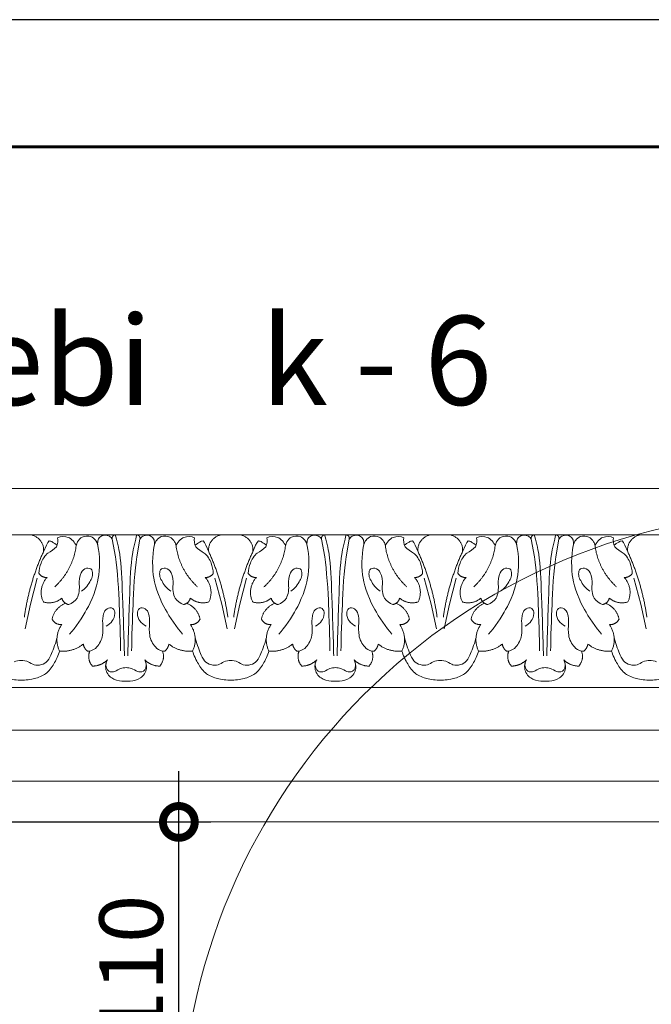
# Model space of a CAD drawing. Units: millimetres. Extents: x 253230 to 277519, y 79310 to 100448.
# Drawn here: x 268284 to 268532, y 84644 to 85031 of the extents above; entities that cross this region are included whole.
import ezdxf

# ---------------------------------------------------------------- set-up
doc = ezdxf.new("R2010")
doc.units = ezdxf.units.MM
doc.layers.add('Stairs', color=7, linetype='Continuous', lineweight=0, true_color=0x000000)
doc.layers.add('Резной декор', color=33, linetype='Continuous')
doc.layers.add('Столярные конструкции', color=64, linetype='Continuous')
doc.styles.get("Standard").update_dxf_attribs({"font": 'arial.ttf'})
doc.styles.add('ГОСТ 2.304', font='CS_Gost2304.shx')
doc.dimstyles.new('СПДС', dxfattribs={"dimscale": 100, "dimtxt": 2.5, "dimasz": 2.5, "dimexe": 1.25, "dimexo": 0.625, "dimtad": 1, "dimdec": 0, "dimrnd": 0.001, "dimtxsty": 'ГОСТ 2.304', "dimblk": 'ARCHTICK', "dimblk1": 'ARCHTICK', "dimblk2": 'ARCHTICK', "dimcen": 2.5, "dimdle": 2, "dimadec": 0, "dimazin": 2, "dimtfac": 0.75, "dimtdec": 4, "dimtmove": 1, "dimatfit": 3, "dimfxl": 1, "dimtolj": 1, "dimarcsym": 1})

# ---------------------------------------------------------------- blocks, each defined once
blk = doc.blocks.new('_DotSmall')
at = {"color": 0, "linetype": 'ByBlock', "const_width": 0.5}
blk.add_lwpolyline([(-0.0625, 0, 1), (0.0625, 0, 1)], format="xyb", close=True, dxfattribs=at)
blk = doc.blocks.new('*D775')
at = {"color": 0, "lineweight": -2, "ltscale": 10, "transparency": 16777216}
for p, q in [((268346.76, 84581.67), (268346.76, 84735.67)), ((268103.03, 84715.67), (268359.26, 84715.67)), ((268097.03, 84601.67), (268359.26, 84601.67))]:
    blk.add_line(p, q, dxfattribs=at)
at = {"layer": 'Defpoints', "color": 0, "lineweight": 30, "ltscale": 10, "transparency": 16777216}
for p in [(268096.78, 84715.67), (268346.76, 84715.67), (268090.78, 84601.67)]:
    blk.add_point(p, dxfattribs=at)
at = {"color": 0, "lineweight": -2, "ltscale": 10, "transparency": 16777216, "xscale": 25, "yscale": 25, "zscale": 25}
for p, rotation in [((268346.76, 84715.67), 90), ((268346.76, 84601.67), 270)]:
    blk.add_blockref('_DotSmall', p, dxfattribs=dict(at, rotation=rotation))
at = {"color": 0, "lineweight": 25, "ltscale": 10, "transparency": 16777216, "insert": (268328.01, 84658.67), "char_height": 25, "attachment_point": 5, "rotation": 90, "style": 'ГОСТ 2.304'}
blk.add_mtext('\\A1;110', dxfattribs=at)
blk = doc.blocks.new('_ArchTick')
at = {"color": 0, "linetype": 'ByBlock', "const_width": 0.15}
blk.add_lwpolyline([(-0.5, -0.5), (0.5, 0.5)], dxfattribs=at)

msp = doc.modelspace()

# ---------------------------------------------------------------- linework, layer by layer
at = {"linetype": 'Continuous', "lineweight": 25, "ltscale": 10}
msp.add_lwpolyline([(266636.04, 82060.87), (270836.04, 82060.87), (270836.04, 85030.87), (266636.04, 85030.87), (266636.04, 82060.87)], dxfattribs=at)
at = {"linetype": 'Continuous', "lineweight": 60, "ltscale": 10}
msp.add_lwpolyline([(266836.04, 82110.87), (270786.04, 82110.87), (270786.04, 84980.87), (266836.04, 84980.87), (266836.04, 82110.87)], dxfattribs=at)
at = {"color": 7, "lineweight": 5, "ltscale": 10}
msp.add_circle((268593.14, 84592.07), 245.58, dxfattribs=at)
at = {"layer": 'Резной декор', "color": 250, "lineweight": 5, "true_color": 0x3d3d3d}
for p, q in [((268321.84, 84819.77), (268320.61, 84826.71)), ((268330.21, 84819.77), (268331.43, 84826.71)), ((268402.85, 84826.71), (268404.08, 84819.77)), ((268413.67, 84826.71), (268412.45, 84819.77)), ((268486.46, 84819.77), (268485.23, 84826.71)), ((268494.83, 84819.77), (268496.05, 84826.71)), ((268293.56, 84821.84), (268294.69, 84824.45)), ((268294.69, 84824.45), (268295.23, 84825.51)), ((268295.23, 84825.51), (268295.76, 84826.05)), ((268356.81, 84825.51), (268356.28, 84826.05)), ((268357.35, 84824.45), (268356.81, 84825.51)), ((268358.48, 84821.84), (268357.35, 84824.45)), ((268375.8, 84821.84), (268376.93, 84824.45)), ((268376.93, 84824.45), (268377.47, 84825.51)), ((268377.47, 84825.51), (268378, 84826.05)), ((268439.05, 84825.51), (268438.52, 84826.05)), ((268439.59, 84824.45), (268439.05, 84825.51)), ((268440.72, 84821.84), (268439.59, 84824.45)), ((268458.18, 84821.84), (268459.31, 84824.45)), ((268459.31, 84824.45), (268459.85, 84825.51)), ((268459.85, 84825.51), (268460.38, 84826.05)), ((268521.44, 84825.51), (268520.9, 84826.05)), ((268521.97, 84824.45), (268521.44, 84825.51)), ((268523.1, 84821.84), (268521.97, 84824.45)), ((268288.46, 84801.28), (268291.14, 84811.51)), ((268363.58, 84801.28), (268360.9, 84811.51)), ((268370.7, 84801.28), (268373.38, 84811.51)), ((268445.82, 84801.28), (268443.14, 84811.51)), ((268453.08, 84801.28), (268455.76, 84811.51)), ((268528.2, 84801.28), (268525.52, 84811.51)), ((268286.31, 84791.56), (268288.46, 84801.28)), ((268365.73, 84791.56), (268363.58, 84801.28)), ((268368.55, 84791.56), (268370.7, 84801.28)), ((268447.97, 84791.56), (268445.82, 84801.28)), ((268450.93, 84791.56), (268453.08, 84801.28)), ((268530.35, 84791.56), (268528.2, 84801.28)), ((268310.83, 84782.75), (268311.73, 84782.76)), ((268341.21, 84782.75), (268340.32, 84782.76)), ((268393.07, 84782.75), (268393.96, 84782.76)), ((268423.45, 84782.75), (268422.56, 84782.76)), ((268475.45, 84782.75), (268476.35, 84782.76)), ((268505.83, 84782.75), (268504.94, 84782.76)), ((268324.37, 84771), (268326.02, 84771)), ((268326.02, 84771), (268327.67, 84771)), ((268408.26, 84771), (268406.61, 84771)), ((268409.91, 84771), (268408.26, 84771)), ((268488.99, 84771), (268490.64, 84771)), ((268490.64, 84771), (268492.3, 84771))]:
    msp.add_line(p, q, dxfattribs=at)
at = {"layer": 'Резной декор', "color": 250, "lineweight": 5, "true_color": 0x2e2e2e}
for p, q in [((268367.07, 84768.47), (268202.45, 84768.47)), ((268531.69, 84768.47), (268367.07, 84768.47))]:
    msp.add_line(p, q, dxfattribs=at)
for points in [[(267996.78, 84751.67), (268732.78, 84751.67), (268732.78, 82388.9)], [(267996.78, 84731.67), (268712.78, 84731.67), (268712.78, 82388.9)]]:
    msp.add_lwpolyline(points, dxfattribs=at)
at = {"layer": 'Резной декор', "color": 250, "lineweight": 5, "true_color": 0x3d3d3d}
for points, weights in [([(268293.56, 84821.84), (268294.32, 84827.38), (268288.58, 84828.47)], [1, 0.73075670578, 1]), ([(268320.61, 84826.71), (268320.41, 84827.31), (268320.76, 84827.84)], [1, 0.908786381406, 1]), ([(268331.43, 84826.71), (268331.63, 84827.31), (268331.28, 84827.84)], [1, 0.909024871909, 1]), ([(268363.46, 84828.47), (268357.72, 84827.38), (268358.48, 84821.84)], [1, 0.730796624798, 1]), ([(268370.82, 84828.47), (268376.56, 84827.38), (268375.8, 84821.84)], [1, 0.730768663043, 1]), ([(268413.52, 84827.84), (268413.17, 84828.38), (268412.52, 84828.47)], [1, 0.909070962606, 1]), ([(268413.67, 84826.71), (268413.87, 84827.31), (268413.52, 84827.84)], [1, 0.909070962606, 1]), ([(268445.7, 84828.47), (268439.96, 84827.38), (268440.72, 84821.84)], [1, 0.730715438806, 1]), ([(268458.18, 84821.84), (268458.94, 84827.38), (268453.2, 84828.47)], [1, 0.73075670578, 1]), ([(268485.23, 84826.71), (268485.03, 84827.31), (268485.38, 84827.84)], [1, 0.908786381406, 1]), ([(268485.38, 84827.84), (268485.73, 84828.38), (268486.38, 84828.47)], [1, 0.908786381406, 1]), ([(268495.9, 84827.84), (268495.55, 84828.38), (268494.9, 84828.47)], [1, 0.909024871909, 1]), ([(268496.05, 84826.71), (268496.25, 84827.31), (268495.9, 84827.84)], [1, 0.909024871909, 1]), ([(268528.08, 84828.47), (268522.34, 84827.38), (268523.1, 84821.84)], [1, 0.730796624798, 1]), ([(268306.41, 84824.12), (268305.16, 84814.65), (268297.97, 84808.02)], [1, 0.943107467717, 1]), ([(268354.08, 84808.02), (268346.88, 84814.65), (268345.64, 84824.12)], [1, 0.943107467717, 1]), ([(268388.65, 84824.12), (268387.4, 84814.65), (268380.2, 84808.02)], [1, 0.943081025795, 1]), ([(268436.32, 84808.02), (268429.12, 84814.65), (268427.88, 84824.12)], [1, 0.943124892214, 1]), ([(268471.03, 84824.12), (268469.78, 84814.65), (268462.59, 84808.02)], [1, 0.943107467717, 1]), ([(268518.7, 84808.02), (268511.5, 84814.65), (268510.26, 84824.12)], [1, 0.943107467717, 1]), ([(268286.05, 84796.06), (268287.87, 84809.46), (268293.56, 84821.84)], [1, 0.989923199772, 1]), ([(268358.48, 84821.84), (268364.17, 84809.46), (268365.99, 84796.06)], [1, 0.989912416187, 1]), ([(268368.29, 84796.06), (268370.11, 84809.46), (268375.8, 84821.84)], [1, 0.98990883204, 1]), ([(268440.72, 84821.84), (268446.41, 84809.46), (268448.23, 84796.06)], [1, 0.989912416187, 1]), ([(268450.67, 84796.06), (268452.49, 84809.46), (268458.18, 84821.84)], [1, 0.989923199772, 1]), ([(268523.1, 84821.84), (268528.79, 84809.46), (268530.61, 84796.06)], [1, 0.989912416187, 1]), ([(268291.75, 84813.37), (268292.8, 84811.55), (268294.96, 84811.74)], [1, 0.837523285473, 1]), ([(268294.96, 84811.74), (268290.96, 84807.37), (268293.51, 84802.11)], [1, 0.838900678658, 1]), ([(268360.29, 84813.37), (268359.24, 84811.55), (268357.08, 84811.74)], [1, 0.837494785751, 1]), ([(268357.08, 84811.74), (268361.08, 84807.37), (268358.53, 84802.11)], [1, 0.838800626459, 1]), ([(268373.99, 84813.37), (268375.04, 84811.55), (268377.2, 84811.74)], [1, 0.837626618635, 1]), ([(268377.2, 84811.74), (268373.2, 84807.37), (268375.75, 84802.11)], [1, 0.838900678658, 1]), ([(268442.53, 84813.37), (268441.48, 84811.55), (268439.32, 84811.74)], [1, 0.837598127176, 1]), ([(268439.32, 84811.74), (268443.32, 84807.37), (268440.77, 84802.11)], [1, 0.838820413601, 1]), ([(268456.37, 84813.37), (268457.42, 84811.55), (268459.59, 84811.74)], [1, 0.837523285473, 1]), ([(268459.59, 84811.74), (268455.58, 84807.37), (268458.13, 84802.11)], [1, 0.838900678658, 1]), ([(268524.91, 84813.37), (268523.86, 84811.55), (268521.7, 84811.74)], [1, 0.837494785751, 1]), ([(268521.7, 84811.74), (268525.71, 84807.37), (268523.16, 84802.11)], [1, 0.838800626459, 1]), ([(268293.51, 84802.11), (268297.6, 84800.85), (268300.79, 84803.59)], [1, 0.865961473167, 1]), ([(268300.79, 84803.59), (268301.27, 84801.46), (268303.52, 84801.07)], [1, 0.831756681096, 1]), ([(268351.26, 84803.59), (268350.77, 84801.46), (268348.52, 84801.07)], [1, 0.831756681096, 1]), ([(268358.53, 84802.11), (268354.44, 84800.85), (268351.26, 84803.59)], [1, 0.865986990324, 1]), ([(268375.75, 84802.11), (268379.84, 84800.85), (268383.03, 84803.59)], [1, 0.865961473167, 1]), ([(268383.03, 84803.59), (268383.51, 84801.46), (268385.76, 84801.07)], [1, 0.831992921503, 1]), ([(268433.49, 84803.59), (268433.01, 84801.46), (268430.76, 84801.07)], [1, 0.831829879646, 1]), ([(268440.77, 84802.11), (268436.68, 84800.85), (268433.49, 84803.59)], [1, 0.865964868215, 1]), ([(268458.13, 84802.11), (268462.22, 84800.85), (268465.41, 84803.59)], [1, 0.865961473167, 1]), ([(268465.41, 84803.59), (268465.89, 84801.46), (268468.14, 84801.07)], [1, 0.831756681096, 1]), ([(268515.88, 84803.59), (268515.39, 84801.46), (268513.14, 84801.07)], [1, 0.831756681096, 1]), ([(268523.16, 84802.11), (268519.06, 84800.85), (268515.88, 84803.59)], [1, 0.865986990324, 1]), ([(268302.2, 84801.59), (268297.85, 84799.8), (268296.95, 84795.38)], [1, 0.884235401277, 1]), ([(268349.84, 84801.59), (268354.19, 84799.8), (268355.09, 84795.38)], [1, 0.884151804738, 1]), ([(268379.19, 84795.38), (268380.09, 84799.81), (268384.44, 84801.59)], [1, 0.884068179832, 1]), ([(268432.08, 84801.59), (268436.43, 84799.8), (268437.33, 84795.38)], [1, 0.884151804738, 1]), ([(268466.82, 84801.59), (268462.47, 84799.8), (268461.57, 84795.38)], [1, 0.884235401277, 1]), ([(268514.46, 84801.59), (268518.81, 84799.8), (268519.71, 84795.38)], [1, 0.884151804738, 1]), ([(268296.95, 84795.38), (268298.06, 84793.05), (268300.74, 84793.2)], [1, 0.824970525088, 1]), ([(268300.74, 84793.2), (268297.24, 84788.25), (268299.89, 84782.83)], [1, 0.870512913474, 1]), ([(268355.09, 84795.38), (268353.98, 84793.05), (268351.31, 84793.2)], [1, 0.825000882266, 1]), ([(268351.31, 84793.2), (268354.8, 84788.25), (268352.15, 84782.83)], [1, 0.870512913474, 1]), ([(268382.98, 84793.2), (268380.3, 84793.05), (268379.19, 84795.38)], [1, 0.825000882266, 1]), ([(268382.13, 84782.83), (268379.48, 84788.25), (268382.98, 84793.2)], [1, 0.870512913474, 1]), ([(268437.33, 84795.38), (268436.22, 84793.05), (268433.55, 84793.2)], [1, 0.824843157031, 1]), ([(268433.55, 84793.2), (268437.04, 84788.25), (268434.39, 84782.83)], [1, 0.870546691394, 1]), ([(268461.57, 84795.38), (268462.68, 84793.05), (268465.36, 84793.2)], [1, 0.824970525088, 1]), ([(268465.36, 84793.2), (268461.86, 84788.25), (268464.51, 84782.83)], [1, 0.870512913474, 1]), ([(268519.71, 84795.38), (268518.6, 84793.05), (268515.93, 84793.2)], [1, 0.825000882266, 1]), ([(268515.93, 84793.2), (268519.42, 84788.25), (268516.77, 84782.83)], [1, 0.870512913474, 1]), ([(268299.89, 84782.83), (268305.18, 84782.23), (268309.19, 84785.57)], [1, 0.913383753435, 1]), ([(268309.19, 84785.57), (268309.5, 84783.89), (268310.83, 84782.75)], [1, 0.94549775629, 1]), ([(268342.85, 84785.57), (268342.54, 84783.89), (268341.21, 84782.75)], [1, 0.945414904059, 1]), ([(268352.15, 84782.83), (268346.86, 84782.23), (268342.85, 84785.57)], [1, 0.913379978793, 1]), ([(268382.13, 84782.83), (268387.42, 84782.23), (268391.43, 84785.57)], [1, 0.913379978793, 1]), ([(268391.43, 84785.57), (268391.74, 84783.89), (268393.07, 84782.75)], [1, 0.945492912514, 1]), ([(268425.09, 84785.57), (268424.78, 84783.89), (268423.45, 84782.75)], [1, 0.94549775629, 1]), ([(268434.39, 84782.83), (268429.1, 84782.23), (268425.09, 84785.57)], [1, 0.913387528721, 1]), ([(268464.51, 84782.83), (268469.8, 84782.23), (268473.81, 84785.57)], [1, 0.913383753435, 1]), ([(268473.81, 84785.57), (268474.12, 84783.89), (268475.45, 84782.75)], [1, 0.94549775629, 1]), ([(268507.47, 84785.57), (268507.16, 84783.89), (268505.83, 84782.75)], [1, 0.945414904059, 1]), ([(268516.77, 84782.83), (268511.48, 84782.23), (268507.47, 84785.57)], [1, 0.913379978793, 1]), ([(268311.73, 84782.76), (268310.45, 84779.53), (268312.8, 84776.91)], [1, 0.860579065188, 1]), ([(268340.32, 84782.76), (268341.6, 84779.53), (268339.24, 84776.91)], [1, 0.860361427316, 1]), ([(268393.96, 84782.76), (268392.69, 84779.53), (268395.04, 84776.91)], [1, 0.860616303284, 1]), ([(268422.56, 84782.76), (268423.83, 84779.53), (268421.48, 84776.91)], [1, 0.860616303284, 1]), ([(268476.35, 84782.76), (268475.07, 84779.53), (268477.42, 84776.91)], [1, 0.860579065188, 1]), ([(268504.94, 84782.76), (268506.22, 84779.53), (268503.87, 84776.91)], [1, 0.860361427316, 1]), ([(268312.8, 84776.91), (268316.33, 84776.89), (268318.7, 84779.4)], [1, 0.911710587939, 1]), ([(268339.24, 84776.91), (268335.71, 84776.89), (268333.34, 84779.4)], [1, 0.91167876944, 1]), ([(268395.04, 84776.91), (268398.57, 84776.89), (268400.94, 84779.4)], [1, 0.911646938352, 1]), ([(268421.48, 84776.91), (268417.95, 84776.89), (268415.58, 84779.4)], [1, 0.911723020807, 1]), ([(268477.42, 84776.91), (268480.96, 84776.89), (268483.32, 84779.4)], [1, 0.911710587939, 1]), ([(268503.87, 84776.91), (268500.33, 84776.89), (268497.97, 84779.4)], [1, 0.91167876944, 1])]:
    msp.add_rational_spline(points, weights, degree=2, dxfattribs=at)
for points in [[(268299.09, 84827.32), (268299.38, 84826.32), (268299.17, 84824.72), (268298.63, 84823.82)], [(268306.41, 84824.12), (268306.01, 84825.42), (268304.61, 84826.95), (268303.3, 84827.49)], [(268308.79, 84827.57), (268308.11, 84827.26), (268307.27, 84826.43), (268306.97, 84825.78)], [(268314, 84826.41), (268313.64, 84826.93), (268312.8, 84827.56), (268312.18, 84827.76)], [(268314.94, 84824.11), (268314.89, 84824.8), (268314.45, 84825.87), (268314, 84826.41)], [(268315.71, 84827.6), (268315.36, 84827.27), (268315.01, 84826.59), (268314.95, 84826.12)], [(268320.61, 84826.71), (268320.4, 84827.13), (268319.86, 84827.69), (268319.44, 84827.91)], [(268321.76, 84828.47), (268322.36, 84826.55), (268323.23, 84822.78), (268323.52, 84820.79)], [(268330.28, 84828.47), (268329.68, 84826.55), (268328.81, 84822.78), (268328.52, 84820.79)], [(268331.43, 84826.71), (268331.64, 84827.13), (268332.18, 84827.69), (268332.6, 84827.91)], [(268336.33, 84827.6), (268336.68, 84827.27), (268337.03, 84826.59), (268337.09, 84826.12)], [(268337.1, 84824.11), (268337.15, 84824.8), (268337.59, 84825.87), (268338.04, 84826.41)], [(268338.04, 84826.41), (268338.4, 84826.93), (268339.24, 84827.56), (268339.86, 84827.76)], [(268343.26, 84827.57), (268343.93, 84827.26), (268344.77, 84826.43), (268345.07, 84825.78)], [(268345.64, 84824.12), (268346.03, 84825.42), (268347.44, 84826.95), (268348.74, 84827.49)], [(268352.95, 84827.32), (268352.66, 84826.32), (268352.87, 84824.72), (268353.41, 84823.82)], [(268381.33, 84827.32), (268381.62, 84826.32), (268381.41, 84824.72), (268380.88, 84823.82)], [(268388.65, 84824.12), (268388.25, 84825.42), (268386.85, 84826.95), (268385.54, 84827.49)], [(268391.03, 84827.57), (268390.35, 84827.26), (268389.51, 84826.43), (268389.21, 84825.78)], [(268396.24, 84826.41), (268395.88, 84826.93), (268395.04, 84827.56), (268394.42, 84827.76)], [(268397.18, 84824.11), (268397.13, 84824.8), (268396.69, 84825.87), (268396.24, 84826.41)], [(268397.19, 84826.12), (268397.25, 84826.59), (268397.6, 84827.27), (268397.95, 84827.6)], [(268401.68, 84827.91), (268402.1, 84827.69), (268402.64, 84827.13), (268402.85, 84826.71)], [(268404, 84828.47), (268404.6, 84826.55), (268405.47, 84822.78), (268405.76, 84820.79)], [(268412.52, 84828.47), (268411.92, 84826.55), (268411.05, 84822.78), (268410.76, 84820.79)], [(268414.84, 84827.91), (268414.42, 84827.69), (268413.88, 84827.13), (268413.67, 84826.71)], [(268418.57, 84827.6), (268417.6, 84828.42), (268415.95, 84828.56), (268414.84, 84827.91)], [(268419.33, 84826.12), (268419.27, 84826.59), (268418.92, 84827.27), (268418.57, 84827.6)], [(268419.34, 84824.11), (268419.39, 84824.8), (268419.83, 84825.87), (268420.29, 84826.41)], [(268420.29, 84826.41), (268420.64, 84826.93), (268421.48, 84827.56), (268422.1, 84827.76)], [(268422.1, 84827.76), (268423.06, 84828.16), (268424.59, 84828.08), (268425.5, 84827.57)], [(268425.5, 84827.57), (268426.17, 84827.26), (268427.01, 84826.43), (268427.31, 84825.78)], [(268427.88, 84824.12), (268428.27, 84825.42), (268429.68, 84826.95), (268430.98, 84827.49)], [(268430.98, 84827.49), (268432.15, 84827.92), (268434.07, 84827.84), (268435.19, 84827.32)], [(268435.19, 84827.32), (268434.9, 84826.32), (268435.11, 84824.72), (268435.65, 84823.82)], [(268463.71, 84827.32), (268464, 84826.32), (268463.79, 84824.72), (268463.26, 84823.82)], [(268467.92, 84827.49), (268466.76, 84827.92), (268464.83, 84827.84), (268463.71, 84827.32)], [(268471.03, 84824.12), (268470.64, 84825.42), (268469.23, 84826.95), (268467.92, 84827.49)], [(268473.41, 84827.57), (268472.73, 84827.26), (268471.89, 84826.43), (268471.59, 84825.78)], [(268476.8, 84827.76), (268475.84, 84828.16), (268474.31, 84828.08), (268473.41, 84827.57)], [(268478.62, 84826.41), (268478.26, 84826.93), (268477.42, 84827.56), (268476.8, 84827.76)], [(268479.56, 84824.11), (268479.51, 84824.8), (268479.07, 84825.87), (268478.62, 84826.41)], [(268480.33, 84827.6), (268479.98, 84827.27), (268479.63, 84826.59), (268479.57, 84826.12)], [(268484.06, 84827.91), (268482.96, 84828.56), (268481.3, 84828.42), (268480.33, 84827.6)], [(268485.23, 84826.71), (268485.02, 84827.13), (268484.48, 84827.69), (268484.06, 84827.91)], [(268486.38, 84828.47), (268486.98, 84826.55), (268487.85, 84822.78), (268488.14, 84820.79)], [(268494.9, 84828.47), (268494.3, 84826.55), (268493.44, 84822.78), (268493.14, 84820.79)], [(268496.05, 84826.71), (268496.26, 84827.13), (268496.8, 84827.69), (268497.22, 84827.91)], [(268497.22, 84827.91), (268498.33, 84828.56), (268499.98, 84828.42), (268500.95, 84827.6)], [(268500.95, 84827.6), (268501.3, 84827.27), (268501.65, 84826.59), (268501.71, 84826.12)], [(268501.72, 84824.11), (268501.77, 84824.8), (268502.21, 84825.87), (268502.67, 84826.41)], [(268502.67, 84826.41), (268503.02, 84826.93), (268503.86, 84827.56), (268504.48, 84827.76)], [(268504.48, 84827.76), (268505.44, 84828.16), (268506.97, 84828.08), (268507.88, 84827.57)], [(268507.88, 84827.57), (268508.55, 84827.26), (268509.39, 84826.43), (268509.69, 84825.78)], [(268510.26, 84824.12), (268510.65, 84825.42), (268512.06, 84826.95), (268513.36, 84827.49)], [(268513.36, 84827.49), (268514.53, 84827.92), (268516.45, 84827.84), (268517.57, 84827.32)], [(268517.57, 84827.32), (268517.28, 84826.32), (268517.49, 84824.72), (268518.03, 84823.82)], [(268298.63, 84823.82), (268297.9, 84823), (268296.32, 84821.81), (268295.32, 84821.32)], [(268295.76, 84826.05), (268296.19, 84826.11), (268296.78, 84825.91), (268297.07, 84825.62)], [(268297.07, 84825.62), (268297.6, 84825.36), (268298.48, 84824.75), (268298.91, 84824.36)], [(268306.97, 84825.78), (268306.72, 84825.37), (268306.45, 84824.58), (268306.41, 84824.12)], [(268314.95, 84826.12), (268314.8, 84825.59), (268314.79, 84824.64), (268314.94, 84824.11)], [(268315.09, 84811.4), (268315.82, 84814.74), (268315.75, 84820.78), (268314.94, 84824.11)], [(268336.95, 84811.4), (268336.22, 84814.74), (268336.29, 84820.78), (268337.1, 84824.11)], [(268337.09, 84826.12), (268337.25, 84825.59), (268337.25, 84824.64), (268337.1, 84824.11)], [(268345.07, 84825.78), (268345.32, 84825.37), (268345.59, 84824.58), (268345.64, 84824.12)], [(268354.97, 84825.62), (268354.44, 84825.36), (268353.56, 84824.75), (268353.13, 84824.36)], [(268353.41, 84823.82), (268354.14, 84823), (268355.72, 84821.81), (268356.72, 84821.32)], [(268356.28, 84826.05), (268355.86, 84826.11), (268355.27, 84825.91), (268354.97, 84825.62)], [(268380.88, 84823.82), (268380.14, 84823), (268378.56, 84821.81), (268377.56, 84821.32)], [(268378, 84826.05), (268378.43, 84826.11), (268379.02, 84825.91), (268379.31, 84825.62)], [(268379.31, 84825.62), (268379.84, 84825.36), (268380.73, 84824.75), (268381.15, 84824.36)], [(268389.21, 84825.78), (268388.96, 84825.37), (268388.69, 84824.58), (268388.65, 84824.12)], [(268397.18, 84824.11), (268397.03, 84824.64), (268397.04, 84825.59), (268397.19, 84826.12)], [(268397.33, 84811.4), (268398.06, 84814.74), (268397.99, 84820.78), (268397.18, 84824.11)], [(268419.19, 84811.4), (268418.46, 84814.74), (268418.53, 84820.78), (268419.34, 84824.11)], [(268419.34, 84824.11), (268419.49, 84824.64), (268419.48, 84825.59), (268419.33, 84826.12)], [(268427.31, 84825.78), (268427.56, 84825.37), (268427.83, 84824.58), (268427.88, 84824.12)], [(268437.21, 84825.62), (268436.68, 84825.36), (268435.8, 84824.75), (268435.37, 84824.36)], [(268435.65, 84823.82), (268436.38, 84823), (268437.96, 84821.81), (268438.97, 84821.32)], [(268438.52, 84826.05), (268438.1, 84826.11), (268437.5, 84825.91), (268437.21, 84825.62)], [(268463.26, 84823.82), (268462.53, 84823), (268460.94, 84821.81), (268459.94, 84821.32)], [(268460.38, 84826.05), (268460.81, 84826.11), (268461.4, 84825.91), (268461.69, 84825.62)], [(268461.69, 84825.62), (268462.22, 84825.36), (268463.11, 84824.75), (268463.53, 84824.36)], [(268471.59, 84825.78), (268471.34, 84825.37), (268471.07, 84824.58), (268471.03, 84824.12)], [(268479.57, 84826.12), (268479.42, 84825.59), (268479.41, 84824.64), (268479.56, 84824.11)], [(268479.71, 84811.4), (268480.44, 84814.74), (268480.37, 84820.78), (268479.56, 84824.11)], [(268501.57, 84811.4), (268500.84, 84814.74), (268500.92, 84820.78), (268501.72, 84824.11)], [(268501.71, 84826.12), (268501.87, 84825.59), (268501.87, 84824.64), (268501.72, 84824.11)], [(268509.69, 84825.78), (268509.94, 84825.37), (268510.21, 84824.58), (268510.26, 84824.12)], [(268519.59, 84825.62), (268519.06, 84825.36), (268518.18, 84824.75), (268517.75, 84824.36)], [(268518.03, 84823.82), (268518.76, 84823), (268520.34, 84821.81), (268521.35, 84821.32)], [(268520.9, 84826.05), (268520.48, 84826.11), (268519.89, 84825.91), (268519.59, 84825.62)], [(268295.32, 84821.32), (268294.2, 84820.48), (268292.94, 84818.62), (268292.6, 84817.3)], [(268323.29, 84800.92), (268323.24, 84805.73), (268322.52, 84815.01), (268321.84, 84819.77)], [(268323.52, 84820.79), (268324.09, 84817.09), (268324.58, 84809.93), (268324.52, 84806.18)], [(268328.52, 84820.79), (268327.95, 84817.09), (268327.46, 84809.93), (268327.52, 84806.18)], [(268328.75, 84800.92), (268328.8, 84805.73), (268329.52, 84815.01), (268330.21, 84819.77)], [(268356.72, 84821.32), (268357.84, 84820.48), (268359.1, 84818.62), (268359.44, 84817.3)], [(268377.56, 84821.32), (268376.44, 84820.48), (268375.18, 84818.62), (268374.84, 84817.3)], [(268404.08, 84819.77), (268404.76, 84815.01), (268405.48, 84805.73), (268405.53, 84800.92)], [(268405.76, 84820.79), (268406.33, 84817.09), (268406.82, 84809.93), (268406.76, 84806.18)], [(268410.76, 84820.79), (268410.19, 84817.09), (268409.7, 84809.93), (268409.76, 84806.18)], [(268412.45, 84819.77), (268411.76, 84815.01), (268411.04, 84805.73), (268410.99, 84800.92)], [(268438.97, 84821.32), (268440.08, 84820.48), (268441.34, 84818.62), (268441.68, 84817.3)], [(268459.94, 84821.32), (268458.82, 84820.48), (268457.56, 84818.62), (268457.22, 84817.3)], [(268487.91, 84800.92), (268487.86, 84805.73), (268487.14, 84815.01), (268486.46, 84819.77)], [(268488.14, 84820.79), (268488.71, 84817.09), (268489.2, 84809.93), (268489.14, 84806.18)], [(268493.14, 84820.79), (268492.57, 84817.09), (268492.08, 84809.93), (268492.15, 84806.18)], [(268493.37, 84800.92), (268493.42, 84805.73), (268494.14, 84815.01), (268494.83, 84819.77)], [(268521.35, 84821.32), (268522.46, 84820.48), (268523.72, 84818.62), (268524.06, 84817.3)], [(268292.6, 84817.3), (268292.18, 84816.31), (268291.77, 84814.43), (268291.75, 84813.37)], [(268308.37, 84813.59), (268308.68, 84814.38), (268309.64, 84815.17), (268310.51, 84815.34)], [(268310.51, 84815.34), (268311.17, 84815.49), (268312.07, 84815.22), (268312.52, 84814.73)], [(268341.53, 84815.34), (268340.87, 84815.49), (268339.97, 84815.22), (268339.53, 84814.73)], [(268343.67, 84813.59), (268343.36, 84814.38), (268342.4, 84815.17), (268341.53, 84815.34)], [(268359.44, 84817.3), (268359.87, 84816.31), (268360.27, 84814.43), (268360.29, 84813.37)], [(268374.84, 84817.3), (268374.42, 84816.31), (268374.01, 84814.43), (268373.99, 84813.37)], [(268390.61, 84813.59), (268390.92, 84814.38), (268391.88, 84815.17), (268392.75, 84815.34)], [(268392.75, 84815.34), (268393.41, 84815.49), (268394.31, 84815.22), (268394.76, 84814.73)], [(268423.77, 84815.34), (268423.11, 84815.49), (268422.21, 84815.22), (268421.77, 84814.73)], [(268425.91, 84813.59), (268425.6, 84814.38), (268424.64, 84815.17), (268423.77, 84815.34)], [(268441.68, 84817.3), (268442.11, 84816.31), (268442.51, 84814.43), (268442.53, 84813.37)], [(268457.22, 84817.3), (268456.8, 84816.31), (268456.39, 84814.43), (268456.37, 84813.37)], [(268472.99, 84813.59), (268473.3, 84814.38), (268474.26, 84815.17), (268475.13, 84815.34)], [(268475.13, 84815.34), (268475.79, 84815.49), (268476.69, 84815.22), (268477.14, 84814.73)], [(268506.15, 84815.34), (268505.49, 84815.49), (268504.59, 84815.22), (268504.15, 84814.73)], [(268508.29, 84813.59), (268507.98, 84814.38), (268507.02, 84815.17), (268506.15, 84815.34)], [(268524.06, 84817.3), (268524.49, 84816.31), (268524.9, 84814.43), (268524.91, 84813.37)], [(268307.58, 84808.97), (268307.41, 84810.26), (268307.78, 84812.42), (268308.37, 84813.59)], [(268310.5, 84799.13), (268312.36, 84802.11), (268314.56, 84807.96), (268315.09, 84811.4)], [(268312.52, 84814.73), (268313.11, 84813.48), (268312.89, 84811.59), (268312.02, 84810.5)], [(268341.55, 84799.13), (268339.68, 84802.11), (268337.48, 84807.96), (268336.95, 84811.4)], [(268339.53, 84814.73), (268338.93, 84813.48), (268339.15, 84811.59), (268340.02, 84810.5)], [(268344.46, 84808.97), (268344.63, 84810.26), (268344.26, 84812.42), (268343.67, 84813.59)], [(268389.82, 84808.97), (268389.65, 84810.26), (268390.02, 84812.42), (268390.61, 84813.59)], [(268392.74, 84799.13), (268394.6, 84802.11), (268396.8, 84807.96), (268397.33, 84811.4)], [(268394.76, 84814.73), (268395.35, 84813.48), (268395.13, 84811.59), (268394.26, 84810.5)], [(268423.79, 84799.13), (268421.92, 84802.11), (268419.72, 84807.96), (268419.19, 84811.4)], [(268421.77, 84814.73), (268421.17, 84813.48), (268421.39, 84811.59), (268422.26, 84810.5)], [(268426.7, 84808.97), (268426.87, 84810.26), (268426.5, 84812.42), (268425.91, 84813.59)], [(268472.2, 84808.97), (268472.03, 84810.26), (268472.4, 84812.42), (268472.99, 84813.59)], [(268475.12, 84799.13), (268476.99, 84802.11), (268479.18, 84807.96), (268479.71, 84811.4)], [(268477.14, 84814.73), (268477.73, 84813.48), (268477.51, 84811.59), (268476.64, 84810.5)], [(268506.17, 84799.13), (268504.3, 84802.11), (268502.1, 84807.96), (268501.57, 84811.4)], [(268504.15, 84814.73), (268503.55, 84813.48), (268503.77, 84811.59), (268504.64, 84810.5)], [(268509.08, 84808.97), (268509.26, 84810.26), (268508.88, 84812.42), (268508.29, 84813.59)], [(268306.74, 84803.56), (268307.47, 84804.94), (268307.86, 84807.45), (268307.58, 84808.97)], [(268312.02, 84810.5), (268311.46, 84809.11), (268309.82, 84807.21), (268308.5, 84806.4)], [(268340.02, 84810.5), (268340.58, 84809.11), (268342.22, 84807.21), (268343.54, 84806.4)], [(268345.3, 84803.56), (268344.57, 84804.94), (268344.18, 84807.45), (268344.46, 84808.97)], [(268388.98, 84803.56), (268389.71, 84804.94), (268390.1, 84807.45), (268389.82, 84808.97)], [(268394.26, 84810.5), (268393.7, 84809.11), (268392.06, 84807.21), (268390.74, 84806.4)], [(268422.26, 84810.5), (268422.82, 84809.11), (268424.46, 84807.21), (268425.78, 84806.4)], [(268427.54, 84803.56), (268426.81, 84804.94), (268426.42, 84807.45), (268426.7, 84808.97)], [(268471.36, 84803.56), (268472.09, 84804.94), (268472.48, 84807.45), (268472.2, 84808.97)], [(268476.64, 84810.5), (268476.08, 84809.11), (268474.44, 84807.21), (268473.12, 84806.4)], [(268504.64, 84810.5), (268505.21, 84809.11), (268506.84, 84807.21), (268508.16, 84806.4)], [(268509.92, 84803.56), (268509.19, 84804.94), (268508.8, 84807.45), (268509.08, 84808.97)], [(268303.52, 84801.07), (268304.64, 84801.44), (268306.13, 84802.59), (268306.74, 84803.56)], [(268324.52, 84806.18), (268324.81, 84799.84), (268325.23, 84787.23), (268325.36, 84780.88)], [(268327.52, 84806.18), (268327.23, 84799.84), (268326.81, 84787.23), (268326.68, 84780.88)], [(268348.52, 84801.07), (268347.4, 84801.44), (268345.92, 84802.59), (268345.3, 84803.56)], [(268385.76, 84801.07), (268386.88, 84801.44), (268388.37, 84802.59), (268388.98, 84803.56)], [(268406.76, 84806.18), (268407.05, 84799.84), (268407.47, 84787.23), (268407.6, 84780.88)], [(268409.76, 84806.18), (268409.47, 84799.84), (268409.05, 84787.23), (268408.92, 84780.88)], [(268430.76, 84801.07), (268429.64, 84801.44), (268428.16, 84802.59), (268427.54, 84803.56)], [(268468.14, 84801.07), (268469.26, 84801.44), (268470.75, 84802.59), (268471.36, 84803.56)], [(268489.14, 84806.18), (268489.43, 84799.84), (268489.85, 84787.23), (268489.98, 84780.88)], [(268492.15, 84806.18), (268491.85, 84799.84), (268491.43, 84787.23), (268491.3, 84780.88)], [(268513.14, 84801.07), (268512.02, 84801.44), (268510.54, 84802.59), (268509.92, 84803.56)], [(268317.18, 84797.42), (268317.29, 84798.14), (268317.92, 84799.06), (268318.57, 84799.44)], [(268318.57, 84799.44), (268319.16, 84799.84), (268320.14, 84799.89), (268320.77, 84799.56)], [(268320.77, 84799.56), (268321.32, 84799.11), (268321.67, 84798.18), (268321.54, 84797.5)], [(268323.83, 84782.88), (268323.8, 84787.42), (268323.53, 84796.39), (268323.29, 84800.92)], [(268328.21, 84782.88), (268328.24, 84787.42), (268328.51, 84796.39), (268328.75, 84800.92)], [(268331.27, 84799.56), (268330.72, 84799.11), (268330.37, 84798.18), (268330.5, 84797.5)], [(268333.47, 84799.44), (268332.89, 84799.84), (268331.9, 84799.89), (268331.27, 84799.56)], [(268334.86, 84797.42), (268334.75, 84798.14), (268334.12, 84799.06), (268333.47, 84799.44)], [(268399.42, 84797.42), (268399.53, 84798.14), (268400.16, 84799.06), (268400.81, 84799.44)], [(268400.81, 84799.44), (268401.39, 84799.84), (268402.38, 84799.89), (268403.01, 84799.56)], [(268403.01, 84799.56), (268403.56, 84799.11), (268403.91, 84798.18), (268403.78, 84797.5)], [(268405.53, 84800.92), (268405.77, 84796.39), (268406.04, 84787.42), (268406.07, 84782.88)], [(268410.99, 84800.92), (268410.75, 84796.39), (268410.48, 84787.42), (268410.45, 84782.88)], [(268413.51, 84799.56), (268412.96, 84799.11), (268412.61, 84798.18), (268412.74, 84797.5)], [(268415.71, 84799.44), (268415.13, 84799.84), (268414.14, 84799.89), (268413.51, 84799.56)], [(268417.1, 84797.42), (268416.99, 84798.14), (268416.36, 84799.06), (268415.71, 84799.44)], [(268481.8, 84797.42), (268481.91, 84798.14), (268482.54, 84799.06), (268483.19, 84799.44)], [(268483.19, 84799.44), (268483.78, 84799.84), (268484.76, 84799.89), (268485.39, 84799.56)], [(268485.39, 84799.56), (268485.94, 84799.11), (268486.29, 84798.18), (268486.16, 84797.5)], [(268488.45, 84782.88), (268488.42, 84787.42), (268488.16, 84796.39), (268487.91, 84800.92)], [(268492.83, 84782.88), (268492.86, 84787.42), (268493.13, 84796.39), (268493.37, 84800.92)], [(268495.9, 84799.56), (268495.34, 84799.11), (268495, 84798.18), (268495.12, 84797.5)], [(268498.09, 84799.44), (268497.51, 84799.84), (268496.53, 84799.89), (268495.9, 84799.56)], [(268499.48, 84797.42), (268499.37, 84798.14), (268498.74, 84799.06), (268498.09, 84799.44)], [(268303.83, 84789.48), (268305.91, 84791.75), (268309.13, 84796.41), (268310.5, 84799.13)], [(268316.82, 84793.74), (268316.72, 84794.72), (268316.89, 84796.48), (268317.18, 84797.42)], [(268321.54, 84797.5), (268321.58, 84796.63), (268321.13, 84795.31), (268320.56, 84794.63)], [(268330.5, 84797.5), (268330.46, 84796.63), (268330.91, 84795.31), (268331.48, 84794.63)], [(268335.22, 84793.74), (268335.33, 84794.72), (268335.15, 84796.48), (268334.86, 84797.42)], [(268348.21, 84789.48), (268346.13, 84791.75), (268342.91, 84796.41), (268341.55, 84799.13)], [(268386.07, 84789.48), (268388.15, 84791.75), (268391.37, 84796.41), (268392.74, 84799.13)], [(268399.06, 84793.74), (268398.96, 84794.72), (268399.13, 84796.48), (268399.42, 84797.42)], [(268403.78, 84797.5), (268403.82, 84796.63), (268403.37, 84795.31), (268402.8, 84794.63)], [(268412.74, 84797.5), (268412.7, 84796.63), (268413.15, 84795.31), (268413.72, 84794.63)], [(268417.46, 84793.74), (268417.57, 84794.72), (268417.39, 84796.48), (268417.1, 84797.42)], [(268430.45, 84789.48), (268428.37, 84791.75), (268425.15, 84796.41), (268423.79, 84799.13)], [(268468.45, 84789.48), (268470.53, 84791.75), (268473.75, 84796.41), (268475.12, 84799.13)], [(268481.44, 84793.74), (268481.34, 84794.72), (268481.51, 84796.48), (268481.8, 84797.42)], [(268486.16, 84797.5), (268486.2, 84796.63), (268485.75, 84795.31), (268485.18, 84794.63)], [(268495.12, 84797.5), (268495.08, 84796.63), (268495.53, 84795.31), (268496.1, 84794.63)], [(268499.85, 84793.74), (268499.95, 84794.72), (268499.77, 84796.48), (268499.48, 84797.42)], [(268512.83, 84789.48), (268510.76, 84791.75), (268507.53, 84796.41), (268506.17, 84799.13)], [(268316.74, 84788.96), (268316.91, 84790.19), (268316.95, 84792.51), (268316.82, 84793.74)], [(268320.56, 84794.63), (268320.09, 84793.9), (268318.97, 84792.92), (268318.16, 84792.53)], [(268331.48, 84794.63), (268331.95, 84793.9), (268333.07, 84792.92), (268333.88, 84792.53)], [(268335.31, 84788.96), (268335.13, 84790.19), (268335.09, 84792.51), (268335.22, 84793.74)], [(268398.98, 84788.96), (268399.15, 84790.19), (268399.19, 84792.51), (268399.06, 84793.74)], [(268402.8, 84794.63), (268402.33, 84793.9), (268401.21, 84792.92), (268400.4, 84792.53)], [(268413.72, 84794.63), (268414.19, 84793.9), (268415.31, 84792.92), (268416.12, 84792.53)], [(268417.55, 84788.96), (268417.37, 84790.19), (268417.33, 84792.51), (268417.46, 84793.74)], [(268481.36, 84788.96), (268481.53, 84790.19), (268481.57, 84792.51), (268481.44, 84793.74)], [(268485.18, 84794.63), (268484.71, 84793.9), (268483.59, 84792.92), (268482.78, 84792.53)], [(268496.1, 84794.63), (268496.57, 84793.9), (268497.7, 84792.92), (268498.5, 84792.53)], [(268499.93, 84788.96), (268499.75, 84790.19), (268499.71, 84792.51), (268499.85, 84793.74)], [(268296.76, 84781.9), (268297.45, 84783.44), (268298.5, 84786.48), (268298.9, 84788.11)], [(268314.5, 84784.42), (268315.55, 84785.44), (268316.59, 84787.54), (268316.74, 84788.96)], [(268337.55, 84784.42), (268336.49, 84785.44), (268335.46, 84787.54), (268335.31, 84788.96)], [(268355.28, 84781.9), (268354.59, 84783.44), (268353.54, 84786.48), (268353.14, 84788.11)], [(268379, 84781.9), (268379.7, 84783.44), (268380.74, 84786.48), (268381.14, 84788.11)], [(268396.74, 84784.42), (268397.79, 84785.44), (268398.83, 84787.54), (268398.98, 84788.96)], [(268419.79, 84784.42), (268418.73, 84785.44), (268417.7, 84787.54), (268417.55, 84788.96)], [(268435.38, 84788.11), (268435.78, 84786.48), (268436.83, 84783.44), (268437.52, 84781.9)], [(268461.38, 84781.9), (268462.08, 84783.44), (268463.12, 84786.48), (268463.52, 84788.11)], [(268479.12, 84784.42), (268480.17, 84785.44), (268481.21, 84787.54), (268481.36, 84788.96)], [(268502.17, 84784.42), (268501.11, 84785.44), (268500.08, 84787.54), (268499.93, 84788.96)], [(268519.9, 84781.9), (268519.21, 84783.44), (268518.16, 84786.48), (268517.76, 84788.11)], [(268311.73, 84782.76), (268312.68, 84782.9), (268313.95, 84783.66), (268314.5, 84784.42)], [(268340.32, 84782.76), (268339.36, 84782.9), (268338.09, 84783.66), (268337.55, 84784.42)], [(268393.96, 84782.76), (268394.92, 84782.9), (268396.19, 84783.66), (268396.74, 84784.42)], [(268422.56, 84782.76), (268421.6, 84782.9), (268420.33, 84783.66), (268419.79, 84784.42)], [(268476.35, 84782.76), (268477.3, 84782.9), (268478.57, 84783.66), (268479.12, 84784.42)], [(268504.94, 84782.76), (268503.98, 84782.9), (268502.72, 84783.66), (268502.17, 84784.42)], [(268295.17, 84778.95), (268295.79, 84779.63), (268296.54, 84781.02), (268296.76, 84781.9)], [(268299.89, 84782.83), (268299.53, 84781.42), (268298.43, 84778.97), (268297.61, 84777.75)], [(268354.43, 84777.75), (268353.61, 84778.97), (268352.51, 84781.42), (268352.15, 84782.83)], [(268356.87, 84778.95), (268356.25, 84779.63), (268355.5, 84781.02), (268355.28, 84781.9)], [(268377.41, 84778.95), (268378.03, 84779.63), (268378.78, 84781.02), (268379, 84781.9)], [(268379.85, 84777.75), (268380.67, 84778.97), (268381.77, 84781.42), (268382.13, 84782.83)], [(268436.67, 84777.75), (268435.85, 84778.97), (268434.76, 84781.42), (268434.39, 84782.83)], [(268437.52, 84781.9), (268437.74, 84781.02), (268438.49, 84779.63), (268439.11, 84778.95)], [(268459.79, 84778.95), (268460.41, 84779.63), (268461.16, 84781.02), (268461.38, 84781.9)], [(268464.51, 84782.83), (268464.15, 84781.42), (268463.05, 84778.97), (268462.23, 84777.75)], [(268519.05, 84777.75), (268518.23, 84778.97), (268517.14, 84781.42), (268516.77, 84782.83)], [(268521.49, 84778.95), (268520.87, 84779.63), (268520.12, 84781.02), (268519.9, 84781.9)], [(268282.06, 84778.56), (268282.76, 84778.87), (268284.07, 84779.1), (268284.83, 84779.07)], [(268284.83, 84779.07), (268285.6, 84779.1), (268286.9, 84778.87), (268287.6, 84778.56)], [(268287.6, 84778.56), (268288.15, 84778.24), (268289.25, 84777.66), (268289.84, 84777.4)], [(268289.84, 84777.4), (268291.62, 84776.88), (268294, 84777.57), (268295.17, 84778.95)], [(268297.61, 84777.75), (268297.03, 84776.53), (268295.51, 84774.72), (268294.4, 84773.9)], [(268318.7, 84779.4), (268318.17, 84778.54), (268317.85, 84776.95), (268318.01, 84775.96)], [(268318.13, 84777.9), (268317.93, 84776.89), (268318.43, 84775.54), (268319.24, 84774.88)], [(268323.89, 84775.93), (268324.42, 84776.13), (268325.44, 84776.31), (268326.02, 84776.31)], [(268326.02, 84776.31), (268326.6, 84776.31), (268327.62, 84776.13), (268328.16, 84775.93)], [(268332.8, 84774.88), (268333.62, 84775.54), (268334.11, 84776.89), (268333.91, 84777.9)], [(268333.34, 84779.4), (268333.87, 84778.54), (268334.19, 84776.95), (268334.03, 84775.96)], [(268357.64, 84773.9), (268356.53, 84774.72), (268355.01, 84776.53), (268354.43, 84777.75)], [(268362.21, 84777.4), (268360.42, 84776.88), (268358.05, 84777.57), (268356.87, 84778.95)], [(268364.45, 84778.56), (268363.89, 84778.24), (268362.79, 84777.66), (268362.21, 84777.4)], [(268367.21, 84779.07), (268366.45, 84779.1), (268365.14, 84778.87), (268364.45, 84778.56)], [(268367.07, 84779.07), (268367.84, 84779.1), (268369.14, 84778.87), (268369.84, 84778.56)], [(268369.84, 84778.56), (268370.39, 84778.24), (268371.49, 84777.66), (268372.08, 84777.4)], [(268372.08, 84777.4), (268373.86, 84776.88), (268376.24, 84777.57), (268377.41, 84778.95)], [(268376.64, 84773.9), (268377.75, 84774.72), (268379.27, 84776.53), (268379.85, 84777.75)], [(268400.94, 84779.4), (268400.41, 84778.54), (268400.09, 84776.95), (268400.25, 84775.96)], [(268401.48, 84774.88), (268400.67, 84775.54), (268400.17, 84776.89), (268400.37, 84777.9)], [(268408.26, 84776.31), (268407.68, 84776.31), (268406.66, 84776.13), (268406.13, 84775.93)], [(268410.4, 84775.93), (268409.86, 84776.13), (268408.84, 84776.31), (268408.26, 84776.31)], [(268416.15, 84777.9), (268416.35, 84776.89), (268415.86, 84775.54), (268415.04, 84774.88)], [(268415.58, 84779.4), (268416.11, 84778.54), (268416.43, 84776.95), (268416.27, 84775.96)], [(268439.88, 84773.9), (268438.77, 84774.72), (268437.25, 84776.53), (268436.67, 84777.75)], [(268439.11, 84778.95), (268440.29, 84777.57), (268442.66, 84776.88), (268444.45, 84777.4)], [(268444.45, 84777.4), (268445.03, 84777.66), (268446.14, 84778.24), (268446.68, 84778.56)], [(268446.68, 84778.56), (268447.38, 84778.87), (268448.69, 84779.1), (268449.45, 84779.07)], [(268449.45, 84779.07), (268450.22, 84779.1), (268451.52, 84778.87), (268452.22, 84778.56)], [(268452.22, 84778.56), (268452.77, 84778.24), (268453.87, 84777.66), (268454.46, 84777.4)], [(268454.46, 84777.4), (268456.24, 84776.88), (268458.62, 84777.57), (268459.79, 84778.95)], [(268462.23, 84777.75), (268461.65, 84776.53), (268460.13, 84774.72), (268459.02, 84773.9)], [(268483.32, 84779.4), (268482.79, 84778.54), (268482.47, 84776.95), (268482.63, 84775.96)], [(268482.75, 84777.9), (268482.55, 84776.89), (268483.05, 84775.54), (268483.87, 84774.88)], [(268488.51, 84775.93), (268489.04, 84776.13), (268490.06, 84776.31), (268490.64, 84776.31)], [(268490.64, 84776.31), (268491.22, 84776.31), (268492.24, 84776.13), (268492.78, 84775.93)], [(268497.42, 84774.88), (268498.24, 84775.54), (268498.73, 84776.89), (268498.53, 84777.9)], [(268497.97, 84779.4), (268498.49, 84778.54), (268498.81, 84776.95), (268498.66, 84775.96)], [(268522.27, 84773.9), (268521.15, 84774.72), (268519.63, 84776.53), (268519.05, 84777.75)], [(268526.83, 84777.4), (268525.04, 84776.88), (268522.67, 84777.57), (268521.49, 84778.95)], [(268529.07, 84778.56), (268528.52, 84778.24), (268527.41, 84777.66), (268526.83, 84777.4)], [(268531.83, 84779.07), (268531.07, 84779.1), (268529.76, 84778.87), (268529.07, 84778.56)], [(268531.69, 84779.07), (268532.46, 84779.1), (268533.76, 84778.87), (268534.46, 84778.56)], [(268294.4, 84773.9), (268293.4, 84773.15), (268291.38, 84772.27), (268290.12, 84772.04)], [(268318.01, 84775.96), (268318.13, 84774.64), (268319.21, 84772.95), (268320.38, 84772.24)], [(268319.24, 84774.88), (268319.87, 84774.56), (268320.92, 84774.54), (268321.56, 84774.84)], [(268320.38, 84772.24), (268321.33, 84771.56), (268323.18, 84770.98), (268324.37, 84771)], [(268321.56, 84774.84), (268322.16, 84775.1), (268323.31, 84775.63), (268323.89, 84775.93)], [(268327.67, 84771), (268328.86, 84770.98), (268330.71, 84771.56), (268331.66, 84772.24)], [(268328.16, 84775.93), (268328.73, 84775.63), (268329.88, 84775.1), (268330.48, 84774.84)], [(268330.48, 84774.84), (268331.12, 84774.54), (268332.17, 84774.56), (268332.8, 84774.88)], [(268334.03, 84775.96), (268333.91, 84774.64), (268332.83, 84772.95), (268331.66, 84772.24)], [(268361.92, 84772.04), (268360.67, 84772.27), (268358.65, 84773.15), (268357.64, 84773.9)], [(268372.36, 84772.04), (268373.62, 84772.27), (268375.64, 84773.15), (268376.64, 84773.9)], [(268400.25, 84775.96), (268400.37, 84774.64), (268401.45, 84772.95), (268402.62, 84772.24)], [(268403.8, 84774.84), (268403.16, 84774.54), (268402.11, 84774.56), (268401.48, 84774.88)], [(268406.61, 84771), (268405.42, 84770.98), (268403.57, 84771.56), (268402.62, 84772.24)], [(268406.13, 84775.93), (268405.55, 84775.63), (268404.4, 84775.1), (268403.8, 84774.84)], [(268413.9, 84772.24), (268412.95, 84771.56), (268411.1, 84770.98), (268409.91, 84771)], [(268412.72, 84774.84), (268412.12, 84775.1), (268410.97, 84775.63), (268410.4, 84775.93)], [(268415.04, 84774.88), (268414.41, 84774.56), (268413.36, 84774.54), (268412.72, 84774.84)], [(268416.27, 84775.96), (268416.15, 84774.64), (268415.07, 84772.95), (268413.9, 84772.24)], [(268444.16, 84772.04), (268442.91, 84772.27), (268440.89, 84773.15), (268439.88, 84773.9)], [(268459.02, 84773.9), (268458.02, 84773.15), (268456, 84772.27), (268454.74, 84772.04)], [(268482.63, 84775.96), (268482.75, 84774.64), (268483.83, 84772.95), (268485, 84772.24)], [(268483.87, 84774.88), (268484.5, 84774.56), (268485.54, 84774.54), (268486.19, 84774.84)], [(268485, 84772.24), (268485.95, 84771.56), (268487.8, 84770.98), (268488.99, 84771)], [(268486.19, 84774.84), (268486.78, 84775.1), (268487.93, 84775.63), (268488.51, 84775.93)], [(268492.3, 84771), (268493.48, 84770.98), (268495.33, 84771.56), (268496.28, 84772.24)], [(268492.78, 84775.93), (268493.35, 84775.63), (268494.5, 84775.1), (268495.1, 84774.84)], [(268495.1, 84774.84), (268495.74, 84774.54), (268496.79, 84774.56), (268497.42, 84774.88)], [(268498.66, 84775.96), (268498.53, 84774.64), (268497.46, 84772.95), (268496.28, 84772.24)], [(268526.54, 84772.04), (268525.29, 84772.27), (268523.27, 84773.15), (268522.27, 84773.9)], [(268284.83, 84771.38), (268283.42, 84771.31), (268280.89, 84771.62), (268279.54, 84772.04)], [(268290.12, 84772.04), (268288.78, 84771.62), (268286.24, 84771.31), (268284.83, 84771.38)], [(268367.21, 84771.38), (268365.8, 84771.31), (268363.27, 84771.62), (268361.92, 84772.04)], [(268367.07, 84771.38), (268368.48, 84771.31), (268371.02, 84771.62), (268372.36, 84772.04)], [(268449.45, 84771.38), (268448.04, 84771.31), (268445.51, 84771.62), (268444.16, 84772.04)], [(268454.74, 84772.04), (268453.4, 84771.62), (268450.86, 84771.31), (268449.45, 84771.38)], [(268531.83, 84771.38), (268530.42, 84771.31), (268527.89, 84771.62), (268526.54, 84772.04)], [(268531.69, 84771.38), (268533.1, 84771.31), (268535.64, 84771.62), (268536.98, 84772.04)]]:
    msp.add_open_spline(points, degree=3, dxfattribs=at)
at = {"layer": 'Резной декор', "color": 250, "lineweight": 5, "true_color": 0x2e2e2e}
for points in [[(268303.3, 84827.49), (268302.14, 84827.92), (268300.21, 84827.84), (268299.09, 84827.32)], [(268312.18, 84827.76), (268311.22, 84828.16), (268309.69, 84828.08), (268308.79, 84827.57)], [(268319.44, 84827.91), (268318.34, 84828.56), (268316.68, 84828.42), (268315.71, 84827.6)], [(268332.6, 84827.91), (268333.71, 84828.56), (268335.36, 84828.42), (268336.33, 84827.6)], [(268339.86, 84827.76), (268340.82, 84828.16), (268342.35, 84828.08), (268343.26, 84827.57)], [(268348.74, 84827.49), (268349.91, 84827.92), (268351.83, 84827.84), (268352.95, 84827.32)], [(268385.54, 84827.49), (268384.38, 84827.92), (268382.45, 84827.84), (268381.33, 84827.32)], [(268394.42, 84827.76), (268393.46, 84828.16), (268391.93, 84828.08), (268391.03, 84827.57)], [(268397.95, 84827.6), (268398.92, 84828.42), (268400.58, 84828.56), (268401.68, 84827.91)]]:
    msp.add_open_spline(points, degree=3, dxfattribs=at)
for points, weights in [([(268320.76, 84827.84), (268321.11, 84828.38), (268321.76, 84828.47)], [1, 0.908786381406, 1]), ([(268331.28, 84827.84), (268330.93, 84828.38), (268330.28, 84828.47)], [1, 0.909024871909, 1])]:
    msp.add_rational_spline(points, weights, degree=2, dxfattribs=at)
at = {"layer": 'Резной декор', "color": 250, "lineweight": 5, "true_color": 0x3d3d3d}
msp.add_rational_spline([(268402.85, 84826.71), (268402.65, 84827.31), (268403, 84827.84), (268403.35, 84828.38), (268404, 84828.47)], [1, 0.909070962606, 1, 0.909070962606, 1], degree=2, knots=[0, 0, 0, 0.860261, 0.860261, 1.720522, 1.720522, 1.720522], dxfattribs=at)
at = {"layer": 'Столярные конструкции', "color": 250, "lineweight": 5, "true_color": 0x2e2e2e}
for p, q in [((267996.78, 84846.69), (268827.58, 84846.69)), ((267996.78, 84768.47), (268749.58, 84768.47)), ((268732.78, 84751.67), (267996.78, 84751.67)), ((268696.78, 84715.67), (267996.78, 84715.67))]:
    msp.add_line(p, q, dxfattribs=at)
at = {"layer": 'Столярные конструкции', "color": 250, "lineweight": 5, "true_color": 0x3d3d3d}
msp.add_line((267996.78, 84828.47), (268809.58, 84828.47), dxfattribs=at)

# ---------------------------------------------------------------- texts
at = {"layer": 'Stairs', "ltscale": 50, "insert": (267995.06, 84914.51), "char_height": 35, "attachment_point": 1}
msp.add_mtext_dynamic_manual_height_columns('{\\fAcadMtavr|b1|i0|c0|p2;darbazis karebi    k - 6}', width=23798.1961, gutter_width=1250, heights=[0], dxfattribs=at)

# ---------------------------------------------------------------- dimensions: what is measured, and where the dimension line sits
at = {"color": 1, "lineweight": 25, "ltscale": 10}
dim = msp.add_linear_dim(base=(268346.76, 84715.67), p1=(268090.78, 84601.67), p2=(268096.78, 84715.67), angle=90, text='110', dimstyle='СПДС', override={"dimscale": 10, "dimlfac": 1, "dimtxsty": 'ГОСТ 2.304', "dimblk1": 'DotSmall', "dimblk2": 'DotSmall', "dimsah": 1, "dimtolj": 1}, dxfattribs=at)
dim.commit()
dim.dimension.update_dxf_attribs({"geometry": '*D775', "text_midpoint": (268328.01, 84658.67)})

doc.saveas('drawing.dxf')
